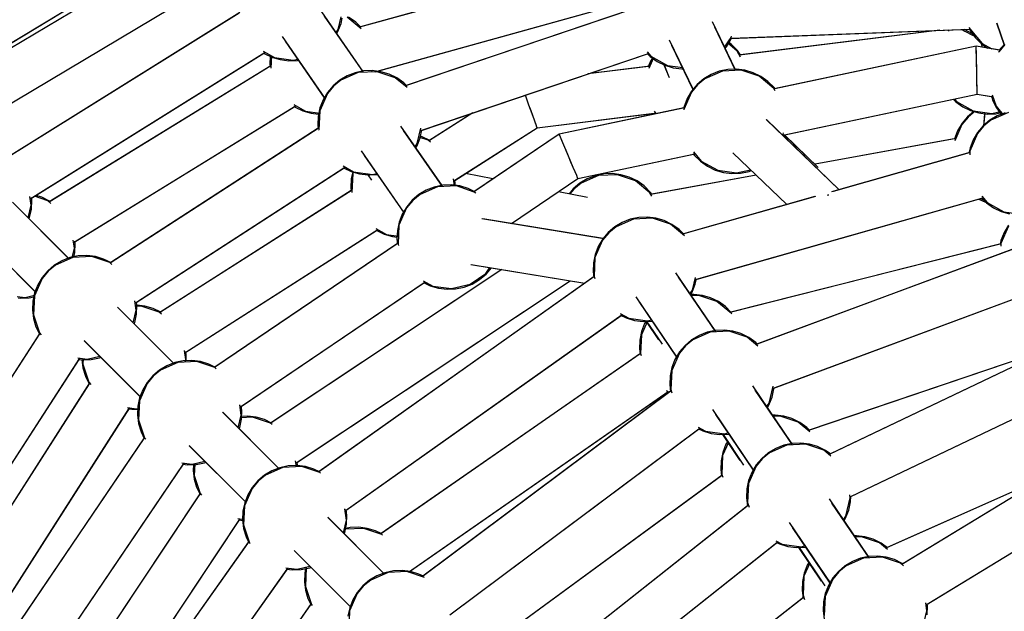
# Model space of a CAD drawing. Units: millimetres. Extents: x -30169 to 14263, y -21214 to 15356.
# Drawn here: x -16104 to -15729, y -8792 to -8566 of the extents above; entities that cross this region are included whole.
import ezdxf

# ---------------------------------------------------------------- set-up
doc = ezdxf.new("R2010")
doc.units = ezdxf.units.MM
doc.layers.add('STREFA', color=1, linetype='Continuous')
doc.layers.add('WIDOK', color=7, linetype='Continuous')
doc.styles.get("Standard").update_dxf_attribs({"font": 'arial.ttf'})
doc.dimstyles.new('Kopia ISO-25', dxfattribs={"dimtxt": 500, "dimasz": 200, "dimexe": 1.25, "dimexo": 0.625, "dimgap": 100, "dimtad": 1, "dimdec": 1, "dimlfac": 0.001, "dimtxsty": 'Standard', "dimblk": 'ARCHTICK', "dimcen": 2.5, "dimadec": 0, "dimazin": 0, "dimtfac": 1, "dimtdec": 0, "dimtmove": 0, "dimatfit": 3, "dimfxl": 1, "dimtfillclr": 256, "dimarcsym": 0})

# ---------------------------------------------------------------- blocks, each defined once
blk = doc.blocks.new('_ARCHTICK')
at = {"color": 0, "linetype": 'ByBlock', "lineweight": -2}
blk.add_solid([(0.3977, 0.3094), (0.3094, 0.3977), (-0.3094, -0.3977), (-0.3977, -0.3094)], dxfattribs=at)
blk = doc.blocks.new('*D4')
at = {"layer": 'Defpoints', "color": 0}
for p in [(13322.57, -3826.21), (-23110.65, -15067.25), (13322.57, -20868.42)]:
    blk.add_point(p, dxfattribs=at)
at = {"layer": 'STREFA', "color": 0, "lineweight": -2}
for p, q in [((13322.57, -3826.84), (13322.57, -20869.67)), ((-23110.65, -15067.88), (-23110.65, -20869.67)), ((-23110.65, -20868.42), (13322.57, -20868.42))]:
    blk.add_line(p, q, dxfattribs=at)
at = {"layer": 'STREFA', "color": 0, "lineweight": -2, "xscale": 200, "yscale": 200, "zscale": 200, "rotation": 180}
blk.add_blockref('_ARCHTICK', (-23110.65, -20868.42), dxfattribs=at)
at = {"layer": 'STREFA', "color": 0, "lineweight": -2, "xscale": 200, "yscale": 200, "zscale": 200}
blk.add_blockref('_ARCHTICK', (13322.57, -20868.42), dxfattribs=at)
at = {"layer": 'STREFA', "color": 0, "insert": (-4894.04, -20467.94), "char_height": 500, "attachment_point": 5}
blk.add_mtext('36,4 m', dxfattribs=at)

msp = doc.modelspace()

# ---------------------------------------------------------------- linework, layer by layer
at = {"layer": 'WIDOK'}
for p, q in [((-16140.09, -8594.93), (-16040.87, -8535.04)), ((-16139.63, -8594.65), (-16041.38, -8535.35)), ((-16039.23, -8536.59), (-16135.02, -8593.65)), ((-16039.65, -8536.84), (-16134.69, -8593.45)), ((-15882.9, -8543.74), (-15974.57, -8569.23)), ((-15883.18, -8543.82), (-15974.18, -8569.12)), ((-16125.93, -8609.18), (-16029.94, -8552.01)), ((-16125.48, -8608.91), (-16030.44, -8552.31)), ((-16020.11, -8563.61), (-16109.39, -8619.33)), ((-16020.46, -8563.83), (-16109.09, -8619.14)), ((-15973.22, -8585.97), (-15988.9, -8563.31)), ((-15968.48, -8586.22), (-15877.85, -8561.02)), ((-15967.75, -8586.02), (-15878.38, -8561.17)), ((-15870.04, -8562.17), (-15957.08, -8591.65)), ((-15870.5, -8562.32), (-15956.59, -8591.49)), ((-15973.04, -8586.43), (-15987.88, -8564.98)), ((-15982.75, -8570.84), (-15981.55, -8567.77)), ((-15982.64, -8570.04), (-15981.5, -8565.21)), ((-15981.55, -8567.77), (-15981.13, -8565.74)), ((-15973.84, -8569.84), (-15979.21, -8565.38)), ((-15975.97, -8567.33), (-15978.65, -8565.42)), ((-15974.04, -8569.26), (-15975.97, -8567.33)), ((-15831.21, -8585.25), (-15839.86, -8567.2)), ((-15731.54, -8567.53), (-15728.63, -8576.1)), ((-15731.51, -8567.62), (-15728.72, -8575.84)), ((-15983.51, -8571.31), (-15982.64, -8570.04)), ((-15983.19, -8571.57), (-15982.75, -8570.84)), ((-15831.12, -8585.75), (-15839.06, -8569.16)), ((-15833.02, -8573.47), (-15741.66, -8569.92)), ((-15832.71, -8573.46), (-15741.91, -8569.93)), ((-15753.15, -8570.37), (-15829.62, -8579.88)), ((-15753.15, -8570.37), (-15829.16, -8579.82)), ((-15749.63, -8570.23), (-15750.08, -8570.77)), ((-15744.72, -8570.04), (-15743.7, -8570.77)), ((-15743.9, -8570.01), (-15739.75, -8572.32)), ((-15743.7, -8570.77), (-15740.74, -8572.21)), ((-15741.99, -8569.76), (-15741.65, -8570.45)), ((-15741.96, -8569.15), (-15741.74, -8569.83)), ((-15741.74, -8569.83), (-15737.11, -8575.4)), ((-15741.65, -8570.45), (-15739.74, -8573.13)), ((-15740.74, -8572.21), (-15740.3, -8572.34)), ((-16004.06, -8572.72), (-15987.59, -8596.52)), ((-16002.92, -8574.58), (-15987.95, -8596.21)), ((-15856.37, -8573.99), (-15847.18, -8593.18)), ((-15835.36, -8576.89), (-15832.78, -8573.11)), ((-15834.57, -8576.73), (-15832.89, -8573.91)), ((-15830.47, -8578.36), (-15834.23, -8575.23)), ((-15832.74, -8575.73), (-15833.61, -8575.11)), ((-15832.89, -8573.91), (-15832.64, -8573.28)), ((-15832.78, -8573.11), (-15832.67, -8572.67)), ((-15830.41, -8578.06), (-15832.74, -8575.73)), ((-15739.75, -8572.32), (-15739.66, -8572.33)), ((-15739.74, -8573.13), (-15737.41, -8575.46)), ((-15737.52, -8574.91), (-15737.04, -8576.86)), ((-15737.41, -8575.46), (-15734.96, -8577.21)), ((-15737.38, -8575.48), (-15737.04, -8576.86)), ((-15737.11, -8575.4), (-15733.4, -8577.47)), ((-15728.43, -8575.86), (-15730.75, -8578.66)), ((-15728.6, -8575.7), (-15730.64, -8578.11)), ((-16100.05, -8634.72), (-16010.44, -8578.8)), ((-16099.6, -8634.44), (-16010.97, -8579.13)), ((-16011.22, -8578.36), (-16006.92, -8580.76)), ((-16011.12, -8579.02), (-16010.86, -8579.2)), ((-16010.86, -8579.2), (-16007.9, -8580.65)), ((-15951.3, -8608.7), (-15864.28, -8579.22)), ((-15950.78, -8608.52), (-15864.68, -8579.36)), ((-15864.82, -8579.22), (-15863.68, -8580.36)), ((-15864.81, -8578.58), (-15863.38, -8580.3)), ((-15855.49, -8576.11), (-15847.39, -8593.03)), ((-15835.04, -8577.28), (-15834.57, -8576.73)), ((-15829.21, -8580.61), (-15830.47, -8578.36)), ((-15829.04, -8579.98), (-15830.41, -8578.06)), ((-15739.32, -8576.47), (-15816.39, -8592.74)), ((-15739.32, -8576.47), (-15816.13, -8592.68)), ((-15739.31, -8576.55), (-15739.32, -8576.47)), ((-15730.51, -8577.96), (-15739.32, -8576.47)), ((-15739.31, -8576.78), (-15739.32, -8576.47)), ((-15730.21, -8578.01), (-15739.32, -8576.47)), ((-15739.31, -8576.78), (-15739.31, -8576.55)), ((-15739.3, -8577.17), (-15739.31, -8576.78)), ((-15739.29, -8577.7), (-15739.31, -8576.78)), ((-15739.29, -8577.7), (-15739.3, -8577.17)), ((-15739.28, -8578.36), (-15739.29, -8577.7)), ((-15739.22, -8581.05), (-15739.29, -8577.7)), ((-15739.26, -8579.15), (-15739.28, -8578.36)), ((-15739.22, -8581.05), (-15739.26, -8579.15)), ((-15730.75, -8578.66), (-15730.77, -8578.71)), ((-16008.64, -8580.29), (-16008.76, -8583.37)), ((-16008.76, -8583.37), (-16008.64, -8584.35)), ((-16008.12, -8580.09), (-16008.34, -8584.88)), ((-16007.9, -8580.65), (-16004.75, -8581.59)), ((-16006.92, -8580.76), (-15999.75, -8581.76)), ((-16004.75, -8581.59), (-16001.48, -8582)), ((-16001.48, -8582), (-15998.19, -8581.86)), ((-15999.75, -8581.76), (-15998.08, -8581.37)), ((-15998.19, -8581.86), (-15997.92, -8581.8)), ((-15863.53, -8582.19), (-15864.39, -8584.38)), ((-15862.35, -8580.88), (-15864.15, -8584.96)), ((-15863.68, -8580.36), (-15861, -8582.27)), ((-15862.81, -8580.98), (-15863.53, -8582.19)), ((-15863.38, -8580.3), (-15857.05, -8583.83)), ((-15861, -8582.27), (-15858.04, -8583.72)), ((-15858.64, -8582.94), (-15857.17, -8586.47)), ((-15739.18, -8583.26), (-15739.22, -8581.05)), ((-15739.13, -8585.63), (-15739.22, -8581.05)), ((-15739.13, -8585.63), (-15739.18, -8583.26)), ((-16008.29, -8583.94), (-16092.8, -8635.91)), ((-16008.66, -8584.16), (-16092.48, -8635.71)), ((-15974.99, -8586.52), (-15981.61, -8589.44)), ((-15976.17, -8586.59), (-15979.23, -8587.79)), ((-15972.94, -8585.92), (-15976.17, -8586.59)), ((-15967.76, -8586.19), (-15974.99, -8586.52)), ((-15969.66, -8585.78), (-15972.94, -8585.92)), ((-15969.84, -8586.28), (-15969.71, -8585.75)), ((-15966.39, -8586.19), (-15969.66, -8585.78)), ((-15960.89, -8588.49), (-15967.76, -8586.19)), ((-15963.23, -8587.13), (-15966.39, -8586.19)), ((-15960.28, -8588.57), (-15963.23, -8587.13)), ((-15863.78, -8584.13), (-15887.46, -8587.07)), ((-15864.31, -8584.19), (-15887.46, -8587.07)), ((-15858.4, -8583.54), (-15856.37, -8588.39)), ((-15858.04, -8583.72), (-15854.88, -8584.66)), ((-15857.05, -8583.83), (-15851.27, -8584.63)), ((-15854.88, -8584.66), (-15851.62, -8585.07)), ((-15851.62, -8585.07), (-15851.21, -8585.05)), ((-15840.39, -8587.25), (-15843.21, -8588.93)), ((-15836.14, -8585.98), (-15842.76, -8588.9)), ((-15837.32, -8586.05), (-15840.39, -8587.25)), ((-15834.1, -8585.37), (-15837.32, -8586.05)), ((-15828.91, -8585.65), (-15836.14, -8585.98)), ((-15830.81, -8585.24), (-15834.1, -8585.37)), ((-15827.54, -8585.65), (-15830.81, -8585.24)), ((-15822.05, -8587.95), (-15828.91, -8585.65)), ((-15824.39, -8586.58), (-15827.54, -8585.65)), ((-15821.43, -8588.03), (-15824.39, -8586.58)), ((-15739.08, -8588), (-15739.13, -8585.63)), ((-15739.04, -8590.21), (-15739.13, -8585.63)), ((-15982.06, -8589.47), (-15984.57, -8591.6)), ((-15981.61, -8589.44), (-15984.41, -8591.77)), ((-15979.23, -8587.79), (-15982.06, -8589.47)), ((-15956.38, -8592.24), (-15960.89, -8588.49)), ((-15957.6, -8590.48), (-15960.28, -8588.57)), ((-15956.46, -8591.62), (-15957.6, -8590.48)), ((-15843.21, -8588.93), (-15845.73, -8591.06)), ((-15842.76, -8588.9), (-15845.56, -8591.23)), ((-15816.48, -8592.57), (-15822.05, -8587.95)), ((-15818.75, -8589.94), (-15821.43, -8588.03)), ((-15816.42, -8592.27), (-15818.75, -8589.94)), ((-15739.04, -8590.21), (-15739.08, -8588)), ((-15739, -8592.11), (-15739.04, -8590.21)), ((-15738.97, -8593.56), (-15739.04, -8590.21)), ((-15986.73, -8594.56), (-15989.65, -8601.18)), ((-15986.7, -8594.11), (-15988.39, -8596.94)), ((-15984.41, -8591.77), (-15986.73, -8594.56)), ((-15984.57, -8591.6), (-15986.7, -8594.11)), ((-15847.88, -8594.02), (-15850.81, -8600.64)), ((-15847.85, -8593.57), (-15849.54, -8596.4)), ((-15845.56, -8591.23), (-15847.88, -8594.02)), ((-15845.73, -8591.06), (-15847.85, -8593.57)), ((-15815.99, -8593.45), (-15816.48, -8592.57)), ((-15816.02, -8592.84), (-15816.42, -8592.27)), ((-15738.98, -8592.9), (-15739, -8592.11)), ((-15738.97, -8593.56), (-15738.98, -8592.9)), ((-15738.96, -8594.09), (-15738.97, -8593.56)), ((-15738.95, -8594.48), (-15738.97, -8593.56)), ((-15738.95, -8594.48), (-15738.96, -8594.09)), ((-15738.94, -8594.71), (-15738.95, -8594.48)), ((-15738.94, -8594.79), (-15738.95, -8594.48)), ((-15738.94, -8594.79), (-15738.94, -8594.71)), ((-15988.39, -8596.94), (-15989.58, -8600.01)), ((-15910.71, -8596.69), (-15911.26, -8595.14)), ((-15909.9, -8598.93), (-15911.26, -8595.14)), ((-15909.9, -8598.93), (-15910.71, -8596.69)), ((-15849.54, -8596.4), (-15850.74, -8599.47)), ((-15812.98, -8610.41), (-15738.94, -8594.79)), ((-15812.42, -8610.3), (-15738.94, -8594.79)), ((-15748.1, -8596.72), (-15747.16, -8597.66)), ((-15747.67, -8596.63), (-15746.86, -8597.6)), ((-15747.16, -8597.66), (-15744.48, -8599.57)), ((-15746.86, -8597.6), (-15740.54, -8601.12)), ((-15738.94, -8594.79), (-15733.46, -8595.71)), ((-15738.94, -8594.79), (-15732.9, -8595.81)), ((-15733.52, -8595.53), (-15733.07, -8597.03)), ((-15733.19, -8594.97), (-15731.71, -8599.37)), ((-15733.07, -8597.03), (-15731.63, -8599.99)), ((-16083.54, -8651.34), (-15998.74, -8599.19)), ((-16083.08, -8651.06), (-15999.26, -8599.51)), ((-15999.52, -8598.76), (-15995.11, -8601.22)), ((-15999.41, -8599.41), (-15999.05, -8599.67)), ((-15999.05, -8599.67), (-15996.09, -8601.11)), ((-15996.09, -8601.11), (-15992.94, -8602.05)), ((-15995.11, -8601.22), (-15989.69, -8601.97)), ((-15992.94, -8602.05), (-15990.09, -8602.41)), ((-15989.58, -8600.01), (-15990.26, -8603.23)), ((-15989.65, -8601.18), (-15989.99, -8608.42)), ((-15931.29, -8601.92), (-15948.03, -8612.61)), ((-15931.29, -8601.92), (-15947.76, -8612.44)), ((-15909.09, -8601.18), (-15909.9, -8598.93)), ((-15908.33, -8603.27), (-15909.9, -8598.93)), ((-15908.33, -8603.27), (-15909.09, -8601.18)), ((-15906.77, -8607.61), (-15861.61, -8602)), ((-15906.77, -8607.61), (-15862.09, -8602.06)), ((-15850.49, -8599.94), (-15898.37, -8610.04)), ((-15850.85, -8600.01), (-15898.37, -8610.04)), ((-15862.21, -8601.9), (-15861.89, -8602.34)), ((-15862.2, -8601.28), (-15861.41, -8602.24)), ((-15850.74, -8599.47), (-15850.89, -8600.19)), ((-15850.81, -8600.64), (-15850.81, -8600.8)), ((-15744.48, -8599.57), (-15741.52, -8601.01)), ((-15740.29, -8601.38), (-15742.62, -8603.36)), ((-15739.7, -8601.24), (-15742.45, -8603.52)), ((-15741.52, -8601.01), (-15738.37, -8601.95)), ((-15740.54, -8601.12), (-15733.37, -8602.12)), ((-15738.37, -8601.95), (-15735.1, -8602.36)), ((-15736.2, -8602.23), (-15736.6, -8606.82)), ((-15736.05, -8601.75), (-15736.51, -8607.06)), ((-15735.1, -8602.36), (-15731.81, -8602.23)), ((-15727.07, -8601.79), (-15733.7, -8604.72)), ((-15733.37, -8602.12), (-15730.07, -8601.35)), ((-15731.81, -8602.23), (-15730.26, -8601.9)), ((-15731.71, -8599.37), (-15729, -8602.64)), ((-15731.63, -8599.99), (-15729.85, -8602.48)), ((-15728.25, -8601.86), (-15731.32, -8603.06)), ((-15990.26, -8603.23), (-15990.39, -8606.52)), ((-15907.68, -8605.07), (-15908.33, -8603.27)), ((-15907.18, -8606.45), (-15908.33, -8603.27)), ((-15907.41, -8605.82), (-15907.68, -8605.07)), ((-15907.18, -8606.45), (-15907.41, -8605.82)), ((-15791.54, -8631.21), (-15819.4, -8604.43)), ((-15791.54, -8631.21), (-15819.34, -8604.49)), ((-15744.74, -8605.87), (-15746.43, -8608.7)), ((-15742.45, -8603.52), (-15744.77, -8606.32)), ((-15742.62, -8603.36), (-15744.74, -8605.87)), ((-15734.15, -8604.74), (-15736.66, -8606.87)), ((-15733.7, -8604.72), (-15736.49, -8607.04)), ((-15731.32, -8603.06), (-15734.15, -8604.74)), ((-15989.95, -8607.59), (-16069.56, -8659.2)), ((-15990.24, -8607.78), (-16069.32, -8659.04)), ((-15990.39, -8606.52), (-15990.21, -8607.97)), ((-15989.99, -8608.42), (-15989.95, -8608.52)), ((-15943.04, -8629.58), (-15958.72, -8606.92)), ((-15942.86, -8630.04), (-15957.71, -8608.59)), ((-15952.46, -8613.65), (-15951.09, -8607.8)), ((-15951.38, -8611.38), (-15950.74, -8608.33)), ((-15938.58, -8627.93), (-15906.77, -8607.61)), ((-15938.12, -8627.64), (-15906.77, -8607.61)), ((-15907, -8606.95), (-15907.18, -8606.45)), ((-15906.87, -8607.32), (-15907.18, -8606.45)), ((-15906.87, -8607.32), (-15907, -8606.95)), ((-15906.79, -8607.54), (-15906.87, -8607.32)), ((-15906.77, -8607.61), (-15906.87, -8607.32)), ((-15906.77, -8607.61), (-15906.79, -8607.54)), ((-15813.02, -8610.57), (-15812.78, -8609.58)), ((-15746.43, -8608.7), (-15747.63, -8611.76)), ((-15744.77, -8606.32), (-15747.54, -8612.58)), ((-15738.79, -8609.38), (-15740.47, -8612.21)), ((-15736.49, -8607.04), (-15738.81, -8609.83)), ((-15736.66, -8606.87), (-15738.79, -8609.38)), ((-15952.57, -8614.45), (-15951.38, -8611.38)), ((-15948.31, -8612.38), (-15951.88, -8611.19)), ((-15950.65, -8611.02), (-15951.26, -8610.84)), ((-15947.69, -8612.47), (-15950.65, -8611.02)), ((-15947.4, -8613.14), (-15948.31, -8612.38)), ((-15947.59, -8612.54), (-15947.69, -8612.47)), ((-15898.37, -8610.04), (-15930.87, -8632.05)), ((-15898.37, -8610.04), (-15930.66, -8631.91)), ((-15898.34, -8610.11), (-15898.37, -8610.04)), ((-15898.25, -8610.33), (-15898.37, -8610.04)), ((-15898.25, -8610.33), (-15898.34, -8610.11)), ((-15898.1, -8610.68), (-15898.25, -8610.33)), ((-15897.89, -8611.17), (-15898.25, -8610.33)), ((-15897.89, -8611.17), (-15898.1, -8610.68)), ((-15897.63, -8611.78), (-15897.89, -8611.17)), ((-15896.58, -8614.26), (-15897.89, -8611.17)), ((-15897.32, -8612.51), (-15897.63, -8611.78)), ((-15896.58, -8614.26), (-15897.32, -8612.51)), ((-15812.59, -8610.98), (-15812.53, -8610.84)), ((-15812.53, -8610.84), (-15812.38, -8610.11)), ((-15799.57, -8622.71), (-15812.48, -8610.31)), ((-15799.59, -8622.69), (-15812.43, -8610.36)), ((-15747.15, -8611.71), (-15800.79, -8621.54)), ((-15747.63, -8611.8), (-15800.79, -8621.54)), ((-15747.63, -8611.76), (-15747.67, -8611.98)), ((-15738.81, -8609.83), (-15741.74, -8616.46)), ((-15740.47, -8612.21), (-15741.67, -8615.28)), ((-15973.89, -8616.33), (-15957.42, -8640.13)), ((-15953.33, -8614.92), (-15952.46, -8613.65)), ((-15953.01, -8615.18), (-15952.57, -8614.45)), ((-15895.72, -8616.3), (-15896.58, -8614.26)), ((-15894.79, -8618.48), (-15896.58, -8614.26)), ((-15894.79, -8618.48), (-15895.72, -8616.3)), ((-15847.11, -8616.82), (-15844.22, -8620.31)), ((-15832.11, -8617.18), (-15811.58, -8636.91)), ((-15832.04, -8617.25), (-15811.58, -8636.91)), ((-15741.77, -8617.07), (-15794.53, -8632.06)), ((-15742.06, -8617.15), (-15793.87, -8631.87)), ((-15741.67, -8615.28), (-15742.1, -8617.34)), ((-15741.74, -8616.46), (-15741.8, -8617.89)), ((-15972.74, -8618.19), (-15957.77, -8639.82)), ((-15893.86, -8620.67), (-15894.79, -8618.48)), ((-15893, -8622.7), (-15894.79, -8618.48)), ((-15893, -8622.7), (-15893.86, -8620.67)), ((-15891.2, -8626.92), (-15846.55, -8617.5)), ((-15891.2, -8626.92), (-15847.14, -8617.62)), ((-15847.24, -8617.47), (-15846.84, -8618.03)), ((-15846.84, -8618.03), (-15844.51, -8620.36)), ((-15844.51, -8620.36), (-15841.84, -8622.28)), ((-15844.22, -8620.31), (-15837.89, -8623.83)), ((-16060.03, -8674.47), (-15979.97, -8622.57)), ((-16059.57, -8674.17), (-15980.49, -8622.91)), ((-15980.74, -8622.14), (-15976.74, -8624.37)), ((-15980.67, -8622.82), (-15977.72, -8624.26)), ((-15977.72, -8624.26), (-15974.57, -8625.2)), ((-15977.11, -8624.45), (-15977.67, -8627.13)), ((-15976.75, -8624.36), (-15977.07, -8625.08)), ((-15976.74, -8624.37), (-15969.57, -8625.37)), ((-15892.25, -8624.45), (-15893, -8622.7)), ((-15891.68, -8625.79), (-15893, -8622.7)), ((-15891.94, -8625.18), (-15892.25, -8624.45)), ((-15841.84, -8622.28), (-15838.88, -8623.72)), ((-15838.88, -8623.72), (-15835.72, -8624.66)), ((-15837.89, -8623.83), (-15830.72, -8624.83)), ((-15835.72, -8624.66), (-15832.46, -8625.07)), ((-15830.72, -8624.83), (-15825.44, -8623.59)), ((-15829.17, -8624.93), (-15825.95, -8624.26)), ((-15825.95, -8624.26), (-15825.09, -8623.92)), ((-15977.67, -8627.13), (-15977.81, -8630.41)), ((-15977.07, -8625.08), (-15977.4, -8632.3)), ((-15974.57, -8625.2), (-15971.3, -8625.61)), ((-15971.39, -8625.12), (-15970.87, -8625.9)), ((-15971.3, -8625.61), (-15968.01, -8625.47)), ((-15971.27, -8625.61), (-15969.96, -8627.6)), ((-15969.57, -8625.37), (-15967.9, -8624.98)), ((-15968.01, -8625.47), (-15967.74, -8625.42)), ((-15938.31, -8629.83), (-15938.69, -8627.08)), ((-15937.98, -8628.77), (-15938.14, -8627.45)), ((-15923.61, -8627.13), (-15934.11, -8625.08)), ((-15923.61, -8627.13), (-15934.11, -8625.08)), ((-15916.6, -8644.13), (-15891.2, -8626.92)), ((-15916.6, -8644.13), (-15891.2, -8626.92)), ((-15891.68, -8625.79), (-15891.94, -8625.18)), ((-15891.48, -8626.28), (-15891.68, -8625.79)), ((-15891.33, -8626.64), (-15891.68, -8625.79)), ((-15891.33, -8626.64), (-15891.48, -8626.28)), ((-15891.23, -8626.85), (-15891.33, -8626.64)), ((-15891.2, -8626.92), (-15891.33, -8626.64)), ((-15891.2, -8626.92), (-15891.23, -8626.85)), ((-15887.63, -8627.09), (-15890.46, -8628.78)), ((-15883.39, -8625.83), (-15890.01, -8628.75)), ((-15884.57, -8625.9), (-15887.63, -8627.09)), ((-15881.34, -8625.22), (-15884.57, -8625.9)), ((-15876.16, -8625.49), (-15883.39, -8625.83)), ((-15878.06, -8625.08), (-15881.34, -8625.22)), ((-15874.79, -8625.49), (-15878.06, -8625.08)), ((-15869.29, -8627.79), (-15876.16, -8625.49)), ((-15871.63, -8626.43), (-15874.79, -8625.49)), ((-15868.68, -8627.88), (-15871.63, -8626.43)), ((-15863.73, -8632.42), (-15869.29, -8627.79)), ((-15866, -8629.79), (-15868.68, -8627.88)), ((-15823.28, -8625.66), (-15863.39, -8633.01)), ((-15823.28, -8625.66), (-15863.07, -8632.95)), ((-15832.46, -8625.07), (-15829.17, -8624.93)), ((-15977.36, -8631.34), (-16050.61, -8678.13)), ((-15977.67, -8631.54), (-16050.34, -8677.96)), ((-15977.81, -8630.41), (-15977.64, -8631.73)), ((-15949.06, -8631.4), (-15951.88, -8633.08)), ((-15944.81, -8630.13), (-15951.43, -8633.06)), ((-15945.99, -8630.2), (-15949.06, -8631.4)), ((-15942.77, -8629.53), (-15945.99, -8630.2)), ((-15937.58, -8629.8), (-15944.81, -8630.13)), ((-15939.48, -8629.39), (-15942.77, -8629.53)), ((-15936.21, -8629.8), (-15939.48, -8629.39)), ((-15938.01, -8629.57), (-15937.98, -8628.77)), ((-15930.72, -8632.1), (-15937.58, -8629.8)), ((-15933.06, -8630.74), (-15936.21, -8629.8)), ((-15930.48, -8631.99), (-15933.06, -8630.74)), ((-15930.19, -8632.53), (-15930.72, -8632.1)), ((-15887.62, -8634.15), (-15898.68, -8631.99)), ((-15887.5, -8634.17), (-15898.68, -8631.99)), ((-15892.97, -8630.9), (-15894.57, -8632.79)), ((-15892.81, -8631.07), (-15894.28, -8632.85)), ((-15890.46, -8628.78), (-15892.97, -8630.9)), ((-15890.01, -8628.75), (-15892.81, -8631.07)), ((-15863.67, -8632.12), (-15866, -8629.79)), ((-15862.96, -8633.11), (-15863.67, -8632.12)), ((-16085.18, -8657.67), (-16106.85, -8636)), ((-16085.51, -8657.34), (-16106.83, -8636.03)), ((-16099.72, -8637.09), (-16100.17, -8633.88)), ((-16099.48, -8635.36), (-16099.62, -8634.25)), ((-16099.62, -8638.65), (-16099.48, -8635.36)), ((-16093.32, -8635.48), (-16098.49, -8633.74)), ((-16095.65, -8634.12), (-16097.98, -8633.42)), ((-16092.7, -8635.56), (-16095.65, -8634.12)), ((-16092.16, -8636.43), (-16093.32, -8635.48)), ((-16092.33, -8635.82), (-16092.7, -8635.56)), ((-15954.23, -8635.38), (-15956.55, -8638.17)), ((-15954.4, -8635.21), (-15956.52, -8637.72)), ((-15951.88, -8633.08), (-15954.4, -8635.21)), ((-15951.43, -8633.06), (-15954.23, -8635.38)), ((-15862.99, -8633.73), (-15863.73, -8632.42)), ((-15800.64, -8633.8), (-15851.36, -8648.21)), ((-15800.91, -8633.88), (-15850.95, -8648.1)), ((-15846.58, -8665.57), (-15736.64, -8634.32)), ((-15846.04, -8665.42), (-15737.15, -8634.47)), ((-15795.99, -8633.34), (-15795.75, -8633.19)), ((-15795.75, -8633.19), (-15795.58, -8633.18)), ((-15738.28, -8634.79), (-15735.77, -8636.02)), ((-15737.55, -8634.58), (-15735.45, -8635.75)), ((-15737.29, -8634.33), (-15735.45, -8636.17)), ((-15737.18, -8633.67), (-15735.15, -8636.12)), ((-15735.77, -8636.02), (-15735.53, -8636.09)), ((-16100.87, -8641.98), (-16099.72, -8637.09)), ((-16100.3, -8641.87), (-16099.62, -8638.65)), ((-15956.55, -8638.17), (-15959.48, -8644.8)), ((-15956.52, -8637.72), (-15958.21, -8640.55)), ((-15735.45, -8636.17), (-15732.77, -8638.09)), ((-15735.15, -8636.12), (-15728.82, -8639.64)), ((-15732.77, -8638.09), (-15729.81, -8639.53)), ((-15729.81, -8639.53), (-15726.66, -8640.47)), ((-15728.82, -8639.64), (-15723.23, -8640.42)), ((-16100.49, -8642.37), (-16100.3, -8641.87)), ((-15958.21, -8640.55), (-15959.41, -8643.62)), ((-15881.34, -8649.93), (-15927.82, -8642.28)), ((-15881.64, -8649.88), (-15927.53, -8642.33)), ((-15870.05, -8642.43), (-15876.67, -8645.35)), ((-15871.23, -8642.5), (-15874.29, -8643.69)), ((-15868, -8641.82), (-15871.23, -8642.5)), ((-15862.82, -8642.09), (-15870.05, -8642.43)), ((-15864.72, -8641.69), (-15868, -8641.82)), ((-15861.45, -8642.09), (-15864.72, -8641.69)), ((-15855.96, -8644.39), (-15862.82, -8642.09)), ((-15858.29, -8643.03), (-15861.45, -8642.09)), ((-15855.34, -8644.48), (-15858.29, -8643.03)), ((-16041.16, -8693.45), (-15967.5, -8646.4)), ((-16040.7, -8693.16), (-15968.03, -8646.74)), ((-15968.27, -8645.97), (-15964.15, -8648.27)), ((-15968.19, -8646.64), (-15968.1, -8646.71)), ((-15968.1, -8646.71), (-15965.14, -8648.16)), ((-15960.08, -8646.84), (-15960.22, -8650.13)), ((-15959.41, -8643.62), (-15960.08, -8646.84)), ((-15959.48, -8644.8), (-15959.81, -8652.03)), ((-15877.12, -8645.38), (-15879.63, -8647.51)), ((-15876.67, -8645.35), (-15879.47, -8647.67)), ((-15874.29, -8643.69), (-15877.12, -8645.38)), ((-15850.63, -8648.82), (-15855.96, -8644.39)), ((-15852.66, -8646.39), (-15855.34, -8644.48)), ((-15850.81, -8648.24), (-15852.66, -8646.39)), ((-15727.03, -8645.19), (-15729.95, -8651.81)), ((-15727, -8644.74), (-15728.69, -8647.57)), ((-16119.58, -8648.73), (-16097.91, -8670.4)), ((-16119.55, -8648.76), (-16098.24, -8670.07)), ((-16083.22, -8653.59), (-16083.66, -8650.5)), ((-16082.99, -8651.86), (-16083.11, -8650.88)), ((-15965.14, -8648.16), (-15961.98, -8649.1)), ((-15964.15, -8648.27), (-15959.66, -8648.89)), ((-15961.98, -8649.1), (-15960.18, -8649.32)), ((-15960.22, -8650.13), (-15959.99, -8651.97)), ((-15881.79, -8650.47), (-15884.71, -8657.09)), ((-15881.76, -8650.02), (-15883.45, -8652.85)), ((-15879.47, -8647.67), (-15881.79, -8650.47)), ((-15879.63, -8647.51), (-15881.76, -8650.02)), ((-15729.88, -8650.63), (-15730.2, -8652.13)), ((-15728.69, -8647.57), (-15729.88, -8650.63)), ((-16084.07, -8657.18), (-16083.22, -8653.59)), ((-16083.12, -8655.15), (-16082.99, -8651.86)), ((-15959.79, -8651.63), (-16029.83, -8699.07)), ((-15960.01, -8651.78), (-16029.62, -8698.93)), ((-15959.81, -8652.03), (-15959.66, -8652.49)), ((-15883.45, -8652.85), (-15884.64, -8655.91)), ((-15729.96, -8651.9), (-15833.21, -8678.06)), ((-15730.16, -8651.95), (-15832.86, -8677.98)), ((-15725.27, -8653.86), (-15823.34, -8690.3)), ((-15725.79, -8654.05), (-15822.81, -8690.11)), ((-15729.95, -8651.81), (-15729.99, -8652.71)), ((-16088.08, -8658.35), (-16090.91, -8660.03)), ((-16083.84, -8657.08), (-16090.46, -8660)), ((-16085.02, -8657.15), (-16088.08, -8658.35)), ((-16081.79, -8656.48), (-16085.02, -8657.15)), ((-16076.61, -8656.75), (-16083.84, -8657.08)), ((-16083.47, -8656.83), (-16083.12, -8655.15)), ((-16078.51, -8656.34), (-16081.79, -8656.48)), ((-16075.24, -8656.75), (-16078.51, -8656.34)), ((-16069.75, -8659.05), (-16076.61, -8656.75)), ((-16072.08, -8657.69), (-16075.24, -8656.75)), ((-16069.14, -8659.13), (-16072.08, -8657.69)), ((-15884.64, -8655.91), (-15885.32, -8659.13)), ((-15884.71, -8657.09), (-15885.05, -8664.32)), ((-16093.26, -8662.33), (-16095.58, -8665.12)), ((-16093.42, -8662.16), (-16095.55, -8664.67)), ((-16090.91, -8660.03), (-16093.42, -8662.16)), ((-16090.46, -8660), (-16093.26, -8662.33)), ((-16068.93, -8659.72), (-16069.75, -8659.05)), ((-15920.23, -8661.68), (-16008.45, -8720.34)), ((-15920.23, -8661.68), (-16008.25, -8720.21)), ((-15932, -8659.75), (-15888.56, -8666.89)), ((-15931.88, -8659.77), (-15888.56, -8666.89)), ((-15926.37, -8663.23), (-15924.8, -8660.93)), ((-15926.21, -8663.4), (-15924.2, -8661.03)), ((-15885.32, -8659.13), (-15885.45, -8662.42)), ((-16095.58, -8665.12), (-16098.5, -8671.74)), ((-16095.55, -8664.67), (-16097.24, -8667.5)), ((-15998.78, -8735.53), (-15894.16, -8665.97)), ((-15998.32, -8735.23), (-15894.16, -8665.97)), ((-15885.03, -8664.39), (-15990.2, -8738.99)), ((-15885.19, -8664.51), (-15989.95, -8738.8)), ((-15950.21, -8665.95), (-15946.56, -8667.98)), ((-15932.35, -8667.32), (-15926.37, -8663.23)), ((-15931.55, -8667.21), (-15928.72, -8665.53)), ((-15928.72, -8665.53), (-15926.21, -8663.4)), ((-15885.45, -8662.42), (-15885.17, -8664.7)), ((-15885.05, -8664.32), (-15884.77, -8665.16)), ((-15838.85, -8684.96), (-15853.82, -8662.89)), ((-15838.68, -8685.45), (-15852.82, -8664.6)), ((-15847.52, -8669.56), (-15846.38, -8664.7)), ((-15846.44, -8667.29), (-15846, -8665.23)), ((-16097.24, -8667.5), (-16098.43, -8670.57)), ((-16020.01, -8714.16), (-15949.45, -8666.37)), ((-16019.55, -8713.85), (-15949.94, -8666.7)), ((-15950.12, -8666.62), (-15947.55, -8667.87)), ((-15947.55, -8667.87), (-15944.39, -8668.81)), ((-15946.56, -8667.98), (-15939.39, -8668.98)), ((-15944.39, -8668.81), (-15941.13, -8669.22)), ((-15941.13, -8669.22), (-15937.84, -8669.08)), ((-15939.39, -8668.98), (-15932.35, -8667.32)), ((-15937.84, -8669.08), (-15934.61, -8668.41)), ((-15934.61, -8668.41), (-15931.55, -8667.21)), ((-15848.5, -8670.98), (-15847.52, -8669.56)), ((-15847.63, -8670.35), (-15846.44, -8667.29)), ((-16105.08, -8671.93), (-16101.99, -8672.36)), ((-16104.71, -8672.48), (-16103.72, -8672.6)), ((-16103.72, -8672.6), (-16100.43, -8672.46)), ((-16101.99, -8672.36), (-16098.4, -8671.51)), ((-16100.43, -8672.46), (-16098.76, -8672.11)), ((-16098.43, -8670.57), (-16099.11, -8673.79)), ((-16098.5, -8671.74), (-16098.84, -8678.97)), ((-16059.65, -8677.16), (-16060.15, -8673.62)), ((-15869.14, -8672.04), (-15853.32, -8695.36)), ((-15848.16, -8671.23), (-15847.63, -8670.35)), ((-15847.04, -8671.15), (-15848.13, -8671.19)), ((-15845.14, -8671.56), (-15848.02, -8671.69)), ((-15843.77, -8671.56), (-15847.04, -8671.15)), ((-15838.28, -8673.86), (-15845.14, -8671.56)), ((-15840.62, -8672.49), (-15843.77, -8671.56)), ((-15837.66, -8673.94), (-15840.62, -8672.49)), ((-15816.97, -8707.14), (-15719.14, -8670.78)), ((-15816.5, -8706.97), (-15719.48, -8670.91)), ((-16099.11, -8673.79), (-16099.24, -8677.08)), ((-16099.24, -8677.08), (-16098.84, -8680.34)), ((-16045.11, -8697.74), (-16066.78, -8676.07)), ((-16045.44, -8697.41), (-16066.76, -8676.1)), ((-16060.8, -8682.05), (-16059.65, -8677.16)), ((-16057.75, -8675.6), (-16059.86, -8675.7)), ((-16059.41, -8675.43), (-16059.6, -8673.98)), ((-16059.55, -8678.72), (-16059.41, -8675.43)), ((-16056.38, -8675.6), (-16059.44, -8675.22)), ((-16050.89, -8677.9), (-16057.75, -8675.6)), ((-16053.23, -8676.54), (-16056.38, -8675.6)), ((-16050.27, -8677.99), (-16053.23, -8676.54)), ((-15868.02, -8673.93), (-15853.67, -8695.08)), ((-15832.71, -8678.48), (-15838.28, -8673.86)), ((-15834.98, -8675.85), (-15837.66, -8673.94)), ((-15832.72, -8678.12), (-15834.98, -8675.85)), ((-16098.84, -8678.97), (-16096.54, -8685.84)), ((-16098.84, -8680.34), (-16097.9, -8683.5)), ((-16060.23, -8681.94), (-16059.55, -8678.72)), ((-16049.98, -8678.66), (-16050.89, -8677.9)), ((-16050.17, -8678.06), (-16050.27, -8677.99)), ((-15980, -8753.82), (-15874.33, -8678.87)), ((-15979.54, -8753.49), (-15874.78, -8679.19)), ((-15875.08, -8678.45), (-15871.8, -8680.28)), ((-15874.96, -8679.1), (-15872.78, -8680.17)), ((-15872.78, -8680.17), (-15869.63, -8681.11)), ((-15871.8, -8680.28), (-15864.63, -8681.28)), ((-15869.63, -8681.11), (-15866.36, -8681.51)), ((-15864.63, -8681.28), (-15863.12, -8680.92)), ((-15832.58, -8678.71), (-15832.71, -8678.48)), ((-16097.9, -8683.5), (-16096.46, -8686.45)), ((-16060.42, -8682.44), (-16060.23, -8681.94)), ((-15864.86, -8681.63), (-15867.03, -8686.55)), ((-15865.77, -8682.31), (-15866.96, -8685.38)), ((-15866.36, -8681.51), (-15863.07, -8681.38)), ((-15865.27, -8681.47), (-15865.77, -8682.31)), ((-15865.15, -8681.2), (-15859.09, -8690.2)), ((-15865.15, -8681.46), (-15860.43, -8688.47)), ((-15863.07, -8681.38), (-15862.98, -8681.36)), ((-15835.47, -8684.8), (-15838.76, -8684.94)), ((-15832.2, -8685.21), (-15835.47, -8684.8)), ((-16096.39, -8686.02), (-16147.99, -8765.64)), ((-16096.55, -8686.27), (-16147.81, -8765.35)), ((-16096.54, -8685.84), (-16095.86, -8686.65)), ((-15867.64, -8688.6), (-15867.78, -8691.89)), ((-15866.96, -8685.38), (-15867.64, -8688.6)), ((-15867.03, -8686.55), (-15867.37, -8693.78)), ((-15847.87, -8688.5), (-15850.38, -8690.62)), ((-15847.42, -8688.47), (-15850.22, -8690.79)), ((-15845.04, -8686.81), (-15847.87, -8688.5)), ((-15840.8, -8685.55), (-15847.42, -8688.47)), ((-15841.98, -8685.61), (-15845.04, -8686.81)), ((-15838.76, -8684.94), (-15841.98, -8685.61)), ((-15833.57, -8685.21), (-15840.8, -8685.55)), ((-15826.71, -8687.51), (-15833.57, -8685.21)), ((-15829.05, -8686.15), (-15832.2, -8685.21)), ((-15826.09, -8687.6), (-15829.05, -8686.15)), ((-15822.65, -8690.88), (-15826.71, -8687.51)), ((-15823.41, -8689.51), (-15826.09, -8687.6)), ((-16079.51, -8688.8), (-16057.84, -8710.47)), ((-16079.49, -8688.83), (-16058.17, -8710.14)), ((-15867.78, -8691.89), (-15867.52, -8693.98)), ((-15850.22, -8690.79), (-15852.54, -8693.59)), ((-15850.38, -8690.62), (-15852.51, -8693.14)), ((-15822.68, -8690.24), (-15823.41, -8689.51)), ((-15712.28, -8692.21), (-15803.45, -8723.09)), ((-15712.74, -8692.36), (-15802.96, -8722.92)), ((-15708.52, -8690.78), (-15795.43, -8732.31)), ((-15709.04, -8691.03), (-15794.93, -8732.07)), ((-16133.01, -8775.62), (-16081.11, -8695.55)), ((-16132.67, -8775.09), (-16081.41, -8696.01)), ((-16081.97, -8695.43), (-16078.42, -8695.93)), ((-16081.6, -8695.99), (-16080.15, -8696.17)), ((-16080.36, -8696.14), (-16079.98, -8699.2)), ((-16080.15, -8696.17), (-16076.86, -8696.03)), ((-16079.88, -8695.72), (-16079.98, -8697.83)), ((-16078.42, -8695.93), (-16073.53, -8694.78)), ((-16076.86, -8696.03), (-16073.64, -8695.36)), ((-16073.64, -8695.36), (-16073.15, -8695.16)), ((-16040.8, -8696.02), (-16041.28, -8692.6)), ((-16041.03, -8697.02), (-16040.8, -8696.02)), ((-16040.56, -8694.29), (-16040.72, -8692.97)), ((-16040.65, -8696.5), (-16040.56, -8694.29)), ((-15867.36, -8693.67), (-15966.45, -8762.62)), ((-15867.54, -8693.79), (-15966.21, -8762.45)), ((-15867.37, -8693.78), (-15867.14, -8694.46)), ((-15852.54, -8693.59), (-15855.46, -8700.21)), ((-15854.2, -8695.96), (-15855.39, -8699.03)), ((-15852.51, -8693.14), (-15854.2, -8695.96)), ((-16079.98, -8697.83), (-16077.68, -8704.69)), ((-16079.98, -8699.2), (-16079.04, -8702.36)), ((-16048.01, -8698.42), (-16050.84, -8700.1)), ((-16043.77, -8697.15), (-16050.39, -8700.07)), ((-16044.95, -8697.22), (-16048.01, -8698.42)), ((-16041.73, -8696.54), (-16044.95, -8697.22)), ((-16036.54, -8696.82), (-16043.77, -8697.15)), ((-16038.44, -8696.41), (-16041.73, -8696.54)), ((-16035.17, -8696.82), (-16038.44, -8696.41)), ((-16029.68, -8699.12), (-16036.54, -8696.82)), ((-16032.01, -8697.76), (-16035.17, -8696.82)), ((-16029.44, -8699.01), (-16032.01, -8697.76)), ((-16029.15, -8699.55), (-16029.68, -8699.12)), ((-15855.39, -8699.03), (-15856.07, -8702.25)), ((-16079.04, -8702.36), (-16077.6, -8705.31)), ((-16053.19, -8702.4), (-16055.51, -8705.19)), ((-16053.35, -8702.23), (-16055.48, -8704.74)), ((-16050.84, -8700.1), (-16053.35, -8702.23)), ((-16050.39, -8700.07), (-16053.19, -8702.4)), ((-15856.07, -8702.25), (-15856.21, -8705.54)), ((-15855.46, -8700.21), (-15855.8, -8707.44)), ((-16077.45, -8704.97), (-16124.24, -8778.23)), ((-16077.63, -8705.25), (-16124.04, -8777.92)), ((-16077.68, -8704.69), (-16076.93, -8705.6)), ((-16077.6, -8705.31), (-16077.53, -8705.41)), ((-16055.51, -8705.19), (-16058.43, -8711.81)), ((-16055.48, -8704.74), (-16057.17, -8707.57)), ((-15856.21, -8705.54), (-15855.86, -8708.32)), ((-15809.6, -8728.08), (-15824.57, -8706.01)), ((-15818.27, -8712.67), (-15816.76, -8706.23)), ((-15817.19, -8710.41), (-15816.51, -8707.18)), ((-15816.51, -8707.18), (-15816.5, -8706.78)), ((-15787.41, -8748.43), (-15700.95, -8707.11)), ((-15787.18, -8748.32), (-15701.28, -8707.27)), ((-16058.36, -8710.64), (-16059.04, -8713.86)), ((-16057.17, -8707.57), (-16058.36, -8710.64)), ((-15955.82, -8777.15), (-15856.8, -8708.25)), ((-15955.46, -8776.9), (-15857.27, -8708.57)), ((-15855.63, -8707.93), (-15950.63, -8778.89)), ((-15855.88, -8708.12), (-15950.32, -8778.65)), ((-15857.56, -8707.82), (-15856.37, -8708.48)), ((-15857.45, -8708.49), (-15856.8, -8708.8)), ((-15855.8, -8707.44), (-15855.37, -8708.71)), ((-15809.43, -8728.57), (-15823.57, -8707.72)), ((-15818.38, -8713.47), (-15817.19, -8710.41)), ((-16109.18, -8788.09), (-16062.13, -8714.43)), ((-16108.84, -8787.55), (-16062.42, -8714.88)), ((-16062.98, -8714.31), (-16059.56, -8714.79)), ((-16062.61, -8714.86), (-16061.3, -8715.02)), ((-16061.3, -8715.02), (-16059.08, -8714.93)), ((-16059.56, -8714.79), (-16058.56, -8714.55)), ((-16059.04, -8713.86), (-16059.17, -8717.15)), ((-16058.43, -8711.81), (-16058.77, -8719.04)), ((-16019.59, -8717.23), (-16020.13, -8713.3)), ((-16019.35, -8715.5), (-16019.58, -8713.65)), ((-15819.25, -8714.1), (-15818.27, -8712.67)), ((-15818.91, -8714.35), (-15818.38, -8713.47)), ((-16059.17, -8717.15), (-16058.77, -8720.41)), ((-16005.04, -8737.81), (-16026.71, -8716.14)), ((-16005.37, -8737.48), (-16026.69, -8716.17)), ((-16020.73, -8722.12), (-16019.59, -8717.23)), ((-16015.33, -8718.03), (-16019.82, -8718.24)), ((-16019.48, -8718.79), (-16019.35, -8715.5)), ((-16017.22, -8717.62), (-16019.44, -8717.71)), ((-16013.96, -8718.03), (-16017.22, -8717.62)), ((-16008.46, -8720.33), (-16015.33, -8718.03)), ((-16010.8, -8718.97), (-16013.96, -8718.03)), ((-15839.89, -8715.15), (-15824.07, -8738.48)), ((-15838.77, -8717.05), (-15824.42, -8738.2)), ((-15816.02, -8717.21), (-15816.94, -8717.25)), ((-15814.12, -8717.62), (-15816.77, -8717.74)), ((-15812.75, -8717.62), (-15816.02, -8717.21)), ((-15807.26, -8719.92), (-15814.12, -8717.62)), ((-15809.6, -8718.56), (-15812.75, -8717.62)), ((-15806.64, -8720), (-15809.6, -8718.56)), ((-16058.77, -8719.04), (-16056.47, -8725.91)), ((-16058.77, -8720.41), (-16057.83, -8723.57)), ((-16020.35, -8722.51), (-16020.16, -8722.01)), ((-16020.16, -8722.01), (-16019.48, -8718.79)), ((-16008.07, -8720.3), (-16010.8, -8718.97)), ((-16007.82, -8720.86), (-16008.46, -8720.33)), ((-15940, -8793.41), (-15844.67, -8722.21)), ((-15845.42, -8721.8), (-15842.55, -8723.39)), ((-15845.27, -8722.44), (-15843.54, -8723.29)), ((-15802.74, -8723.67), (-15807.26, -8719.92)), ((-15803.96, -8721.92), (-15806.64, -8720)), ((-15802.82, -8723.06), (-15803.96, -8721.92)), ((-16056.52, -8725.76), (-16103.95, -8795.79)), ((-16056.66, -8725.96), (-16103.8, -8795.57)), ((-16057.83, -8723.57), (-16056.57, -8726.14)), ((-16056.47, -8725.91), (-16056.03, -8726.43)), ((-15939.53, -8793.06), (-15845.09, -8722.53)), ((-15843.54, -8723.29), (-15840.38, -8724.23)), ((-15842.55, -8723.39), (-15835.38, -8724.39)), ((-15840.38, -8724.23), (-15837.11, -8724.63)), ((-15837.11, -8724.63), (-15833.83, -8724.5)), ((-15836.14, -8724.29), (-15828.07, -8736.27)), ((-15836.11, -8724.59), (-15829.41, -8734.53)), ((-15835.38, -8724.39), (-15833.87, -8724.04)), ((-15833.83, -8724.5), (-15833.73, -8724.48)), ((-16039.44, -8728.87), (-16017.77, -8750.54)), ((-16039.42, -8728.9), (-16018.1, -8750.21)), ((-15833.84, -8727.7), (-15836.02, -8732.62)), ((-15834.75, -8728.37), (-15835.95, -8731.44)), ((-15834.19, -8727.44), (-15834.75, -8728.37)), ((-15815.8, -8729.93), (-15818.62, -8731.61)), ((-15811.55, -8728.66), (-15818.17, -8731.59)), ((-15812.73, -8728.73), (-15815.8, -8729.93)), ((-15809.51, -8728.06), (-15812.73, -8728.73)), ((-15804.32, -8728.33), (-15811.55, -8728.66)), ((-15806.22, -8727.92), (-15809.51, -8728.06)), ((-15802.95, -8728.33), (-15806.22, -8727.92)), ((-15797.46, -8730.63), (-15804.32, -8728.33)), ((-15799.8, -8729.27), (-15802.95, -8728.33)), ((-15796.84, -8730.71), (-15799.8, -8729.27)), ((-15692.32, -8728.29), (-15767.64, -8774.22)), ((-15692.7, -8728.52), (-15767.32, -8774.03)), ((-15835.95, -8731.44), (-15836.62, -8734.66)), ((-15836.02, -8732.62), (-15836.35, -8739.85)), ((-15818.62, -8731.61), (-15821.14, -8733.74)), ((-15818.17, -8731.59), (-15820.97, -8733.91)), ((-15794.77, -8732.86), (-15797.46, -8730.63)), ((-15794.77, -8732.19), (-15796.84, -8730.71)), ((-16089.21, -8806.13), (-16041.42, -8735.57)), ((-16088.88, -8805.64), (-16041.74, -8736.03)), ((-16042.29, -8735.45), (-16038.35, -8736)), ((-16041.93, -8736.01), (-16040.08, -8736.24)), ((-16040.08, -8736.24), (-16036.79, -8736.1)), ((-16038.35, -8736), (-16033.46, -8734.85)), ((-16037.87, -8736.15), (-16037.96, -8738.36)), ((-16037.35, -8735.76), (-16037.55, -8740.26)), ((-16036.79, -8736.1), (-16033.57, -8735.43)), ((-16033.57, -8735.43), (-16033.08, -8735.23)), ((-16003.7, -8737.22), (-16010.32, -8740.14)), ((-16004.88, -8737.29), (-16007.94, -8738.49)), ((-16001.66, -8736.61), (-16004.88, -8737.29)), ((-15996.47, -8736.89), (-16003.7, -8737.22)), ((-15998.37, -8736.48), (-16001.66, -8736.61)), ((-15998.58, -8736.98), (-15998.9, -8734.67)), ((-15995.1, -8736.89), (-15998.37, -8736.48)), ((-15998.16, -8736.5), (-15998.34, -8735.04)), ((-15989.61, -8739.19), (-15996.47, -8736.89)), ((-15991.95, -8737.82), (-15995.1, -8736.89)), ((-15836.62, -8734.66), (-15836.76, -8737.95)), ((-15823.29, -8736.7), (-15826.21, -8743.33)), ((-15823.26, -8736.25), (-15824.95, -8739.08)), ((-15820.97, -8733.91), (-15823.29, -8736.7)), ((-15821.14, -8733.74), (-15823.26, -8736.25)), ((-16037.96, -8738.36), (-16037.55, -8741.63)), ((-16037.55, -8740.26), (-16035.25, -8747.12)), ((-16010.77, -8740.17), (-16013.28, -8742.3)), ((-16010.32, -8740.14), (-16013.12, -8742.47)), ((-16007.94, -8738.49), (-16010.77, -8740.17)), ((-15989.77, -8738.89), (-15991.95, -8737.82)), ((-15989.39, -8739.36), (-15989.61, -8739.19)), ((-15836.24, -8740.18), (-15924.52, -8804.88)), ((-15836.46, -8740.34), (-15924.23, -8804.66)), ((-15836.76, -8737.95), (-15836.44, -8740.54)), ((-15836.35, -8739.85), (-15835.98, -8740.96)), ((-15824.95, -8739.08), (-15826.14, -8742.15)), ((-15713.44, -8741.17), (-15773.81, -8768)), ((-15713.44, -8741.17), (-15773.26, -8767.76)), ((-16037.55, -8741.63), (-16036.62, -8744.78)), ((-16036.62, -8744.78), (-16035.28, -8747.51)), ((-16015.41, -8744.81), (-16017.1, -8747.64)), ((-16013.12, -8742.47), (-16015.44, -8745.26)), ((-16013.28, -8742.3), (-16015.41, -8744.81)), ((-15826.14, -8742.15), (-15826.82, -8745.37)), ((-15826.21, -8743.33), (-15826.55, -8750.56)), ((-15758.43, -8789.61), (-15682.9, -8743.55)), ((-15757.98, -8789.34), (-15683.4, -8743.86)), ((-16035.24, -8747.14), (-16093.9, -8835.36)), ((-16035.37, -8747.33), (-16093.9, -8835.36)), ((-16035.25, -8747.12), (-16034.72, -8747.76)), ((-16015.44, -8745.26), (-16018.36, -8751.88)), ((-16017.1, -8747.64), (-16018.29, -8750.71)), ((-15826.82, -8745.37), (-15826.96, -8748.66)), ((-15826.96, -8748.66), (-15826.55, -8751.93)), ((-15787.37, -8748.75), (-15787.52, -8747.62)), ((-15787.26, -8750.3), (-15787.17, -8748.13)), ((-16018.29, -8750.71), (-16018.97, -8753.93)), ((-16018.36, -8751.88), (-16018.7, -8759.11)), ((-15826.22, -8751.54), (-15911.12, -8818.77)), ((-15826.56, -8751.81), (-15910.75, -8818.48)), ((-15826.55, -8750.56), (-15825.96, -8752.33)), ((-15826.55, -8751.93), (-15826.53, -8752)), ((-15780.35, -8771.19), (-15795.32, -8749.13)), ((-15780.18, -8771.68), (-15794.33, -8750.84)), ((-15789.02, -8755.79), (-15787.37, -8748.75)), ((-15787.94, -8753.52), (-15787.26, -8750.3)), ((-16018.97, -8753.93), (-16019.11, -8757.22)), ((-15964.97, -8777.88), (-15986.64, -8756.21)), ((-15965.3, -8777.55), (-15986.62, -8756.24)), ((-15979.52, -8757.3), (-15980.12, -8752.95)), ((-15979.28, -8755.57), (-15979.56, -8753.29)), ((-15979.41, -8758.86), (-15979.28, -8755.57)), ((-15790, -8757.21), (-15789.02, -8755.79)), ((-15789.14, -8756.59), (-15787.94, -8753.52)), ((-16089.61, -8861.42), (-16020.05, -8756.81)), ((-16089.61, -8861.42), (-16020.36, -8757.27)), ((-16020.91, -8756.69), (-16018.6, -8757.01)), ((-16020.55, -8757.24), (-16019.08, -8757.43)), ((-16019.11, -8757.22), (-16018.7, -8760.48)), ((-16018.7, -8759.11), (-16016.4, -8765.98)), ((-15980.67, -8762.19), (-15979.52, -8757.3)), ((-15980.09, -8762.08), (-15979.41, -8758.86)), ((-15810.64, -8758.27), (-15794.82, -8781.59)), ((-15789.66, -8757.47), (-15789.14, -8756.59)), ((-16018.7, -8760.48), (-16017.76, -8763.64)), ((-16017.76, -8763.64), (-16016.7, -8765.81)), ((-15980.13, -8760.79), (-15980.36, -8760.89)), ((-15980.28, -8762.57), (-15980.09, -8762.08)), ((-15972.9, -8760.46), (-15980.13, -8760.79)), ((-15978.09, -8760.18), (-15979.76, -8760.54)), ((-15974.8, -8760.05), (-15978.09, -8760.18)), ((-15971.53, -8760.46), (-15974.8, -8760.05)), ((-15966.04, -8762.76), (-15972.9, -8760.46)), ((-15968.38, -8761.39), (-15971.53, -8760.46)), ((-15966.04, -8762.54), (-15968.38, -8761.39)), ((-15965.69, -8763.04), (-15966.04, -8762.76)), ((-15809.52, -8760.17), (-15795.17, -8781.32)), ((-15785, -8763.28), (-15785.7, -8763.31)), ((-15783.11, -8763.68), (-15785.53, -8763.8)), ((-15781.74, -8763.68), (-15785, -8763.28)), ((-15776.24, -8765.98), (-15783.11, -8763.68)), ((-15778.58, -8764.62), (-15781.74, -8763.68)), ((-16016.6, -8765.38), (-16091.2, -8870.56)), ((-16016.78, -8765.64), (-16091.08, -8870.39)), ((-16016.4, -8765.98), (-16016.22, -8766.19)), ((-15900.01, -8832.93), (-15814.96, -8765.59)), ((-15899.53, -8832.55), (-15815.34, -8765.89)), ((-15815.7, -8765.18), (-15813.3, -8766.51)), ((-15815.51, -8765.8), (-15814.29, -8766.4)), ((-15814.29, -8766.4), (-15811.13, -8767.34)), ((-15813.3, -8766.51), (-15806.13, -8767.51)), ((-15811.13, -8767.34), (-15807.87, -8767.75)), ((-15807.13, -8767.37), (-15797.06, -8782.33)), ((-15806.13, -8767.51), (-15804.62, -8767.15)), ((-15775.63, -8766.07), (-15778.58, -8764.62)), ((-15773.14, -8768.56), (-15776.24, -8765.98)), ((-15773.1, -8767.87), (-15775.63, -8766.07)), ((-15999.37, -8768.94), (-15977.7, -8790.61)), ((-15999.35, -8768.96), (-15978.03, -8790.28)), ((-15807.87, -8767.75), (-15804.58, -8767.61)), ((-15807.07, -8767.72), (-15798.4, -8780.6)), ((-15804.58, -8767.61), (-15804.48, -8767.6)), ((-15780.26, -8771.18), (-15783.48, -8771.85)), ((-15776.97, -8771.04), (-15780.26, -8771.18)), ((-15773.7, -8771.45), (-15776.97, -8771.04)), ((-15998.28, -8776.07), (-15993.39, -8774.92)), ((-15802.83, -8773.76), (-15805, -8778.68)), ((-15803.73, -8774.44), (-15804.93, -8777.5)), ((-15803.18, -8773.5), (-15803.73, -8774.44)), ((-15789.37, -8774.73), (-15791.89, -8776.86)), ((-15788.92, -8774.7), (-15791.72, -8777.03)), ((-15786.55, -8773.05), (-15789.37, -8774.73)), ((-15782.3, -8771.78), (-15788.92, -8774.7)), ((-15783.48, -8771.85), (-15786.55, -8773.05)), ((-15775.07, -8771.45), (-15782.3, -8771.78)), ((-15768.21, -8773.75), (-15775.07, -8771.45)), ((-15770.55, -8772.39), (-15773.7, -8771.45)), ((-15767.59, -8773.83), (-15770.55, -8772.39)), ((-15767, -8774.75), (-15768.21, -8773.75)), ((-15767.17, -8774.13), (-15767.59, -8773.83)), ((-16076.72, -8881.26), (-16001.77, -8775.58)), ((-16076.39, -8880.8), (-16002.1, -8776.05)), ((-16002.64, -8775.46), (-15998.28, -8776.07)), ((-16002.29, -8776.02), (-16000.01, -8776.31)), ((-16000.01, -8776.31), (-15996.73, -8776.17)), ((-15996.73, -8776.17), (-15993.5, -8775.5)), ((-15995.4, -8777.5), (-15995.54, -8780.79)), ((-15995.05, -8775.82), (-15995.4, -8777.5)), ((-15994.79, -8775.45), (-15995.13, -8782.68)), ((-15994.69, -8775.22), (-15994.79, -8775.45)), ((-15993.5, -8775.5), (-15993.01, -8775.3)), ((-15967.88, -8778.56), (-15970.7, -8780.24)), ((-15963.63, -8777.29), (-15970.25, -8780.21)), ((-15964.81, -8777.36), (-15967.88, -8778.56)), ((-15961.59, -8776.68), (-15964.81, -8777.36)), ((-15956.4, -8776.95), (-15963.63, -8777.29)), ((-15958.3, -8776.55), (-15961.59, -8776.68)), ((-15955.03, -8776.95), (-15958.3, -8776.55)), ((-15956.49, -8776.96), (-15956.53, -8776.69)), ((-15949.73, -8779.19), (-15956.4, -8776.95)), ((-15951.88, -8777.89), (-15955.03, -8776.95)), ((-15950.15, -8778.74), (-15951.88, -8777.89)), ((-15804.93, -8777.5), (-15805.61, -8780.73)), ((-15805, -8778.68), (-15805.34, -8785.91)), ((-15791.72, -8777.03), (-15794.04, -8779.82)), ((-15791.89, -8776.86), (-15794.01, -8779.37)), ((-15995.54, -8780.79), (-15995.13, -8784.05)), ((-15973.22, -8782.37), (-15975.34, -8784.88)), ((-15970.7, -8780.24), (-15973.22, -8782.37)), ((-15970.25, -8780.21), (-15973.05, -8782.53)), ((-15805.61, -8780.73), (-15805.74, -8784.02)), ((-15794.04, -8779.82), (-15796.97, -8786.44)), ((-15795.7, -8782.2), (-15796.9, -8785.27)), ((-15794.01, -8779.37), (-15795.7, -8782.2)), ((-15995.13, -8782.68), (-15992.83, -8789.55)), ((-15995.13, -8784.05), (-15994.19, -8787.21)), ((-15975.37, -8785.33), (-15978.29, -8791.95)), ((-15975.34, -8784.88), (-15977.03, -8787.71)), ((-15973.05, -8782.53), (-15975.37, -8785.33)), ((-15805.74, -8784.02), (-15805.35, -8787.19)), ((-15805.34, -8785.91), (-15804.79, -8787.53)), ((-15796.9, -8785.27), (-15797.57, -8788.49)), ((-15992.97, -8789.13), (-16061.91, -8888.22)), ((-15993.13, -8789.37), (-16061.79, -8888.04)), ((-15994.19, -8787.21), (-15993.05, -8789.55)), ((-15992.83, -8789.55), (-15992.54, -8789.89)), ((-15977.03, -8787.71), (-15978.22, -8790.77)), ((-15805.06, -8786.75), (-15882.67, -8847.11)), ((-15805.37, -8786.99), (-15882.31, -8846.84)), ((-15797.57, -8788.49), (-15797.71, -8791.78)), ((-15796.97, -8786.44), (-15797.3, -8793.68)), ((-15758.12, -8791.86), (-15758.54, -8788.86)), ((-15757.88, -8790.13), (-15758, -8789.18)), ((-15978.22, -8790.77), (-15978.9, -8794)), ((-15978.29, -8791.95), (-15978.63, -8799.18)), ((-15797.71, -8791.78), (-15797.3, -8795.04)), ((-15759.77, -8798.91), (-15758.12, -8791.86)), ((-15758.01, -8793.42), (-15757.88, -8790.13))]:
    msp.add_line(p, q, dxfattribs=at)

# ---------------------------------------------------------------- dimensions: what is measured, and where the dimension line sits
at = {"layer": 'STREFA'}
dim = msp.add_linear_dim(base=(13322.57, -20868.42), p1=(-23110.65, -15067.25), p2=(13322.57, -3826.21), dimstyle='Kopia ISO-25', override={"dimpost": ' m'}, dxfattribs=at)
dim.commit()
dim.dimension.update_dxf_attribs({"geometry": '*D4', "text_midpoint": (-4894.04, -20467.94)})

doc.saveas('drawing.dxf')
